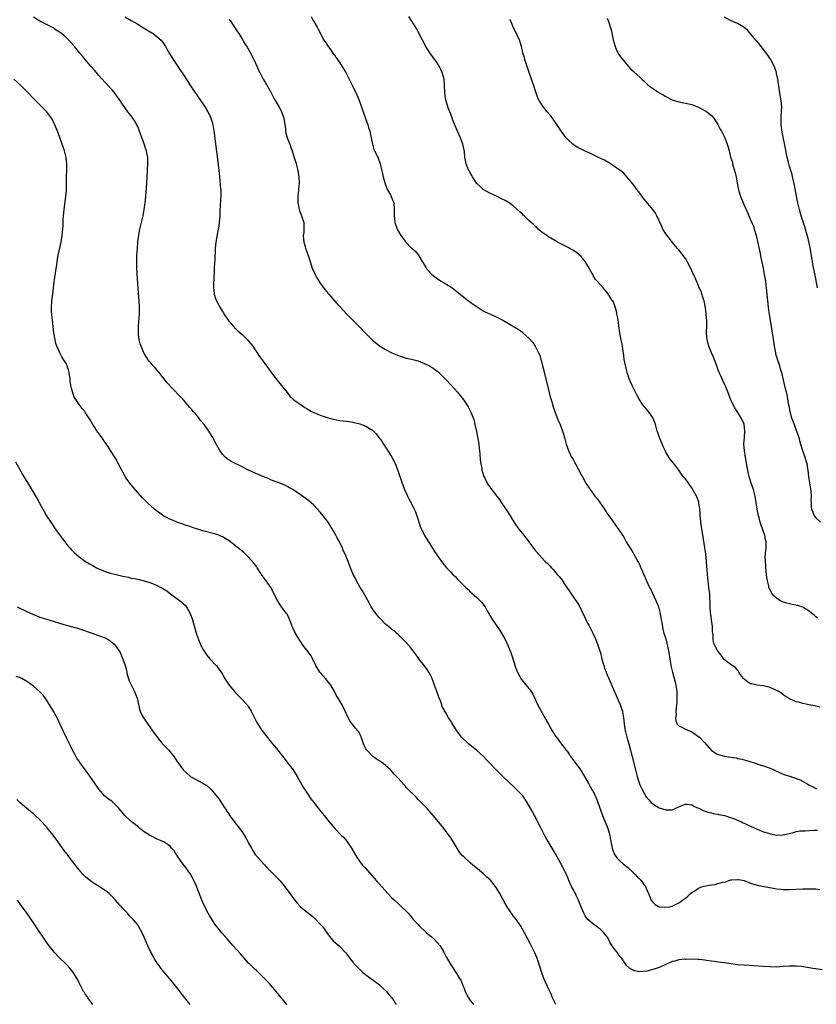
# Model space of a CAD drawing. Units: inches. Extents: x 2592000 to 2595000, y 1497000 to 1500000.
# Drawn here: x 2593927 to 2594171, y 1497457 to 1497759 of the extents above; entities that cross this region are included whole.
import ezdxf

# ---------------------------------------------------------------- set-up
doc = ezdxf.new("R2010")
doc.units = ezdxf.units.IN
doc.header["$MEASUREMENT"] = 0
doc.layers.add('LD25921497_10ft', color=71, linetype='Continuous')

msp = doc.modelspace()

# ---------------------------------------------------------------- linework, layer by layer
at = {"layer": 'LD25921497_10ft'}
for points, elevation in [([(2594173, 1497467.65), (2594171, 1497467.91), (2594170.07, 1497468.07), (2594169, 1497468.21), (2594168.34, 1497468.34), (2594166.6, 1497468.6), (2594165, 1497468.78), (2594163, 1497468.79), (2594161, 1497468.61), (2594159, 1497468.46), (2594157, 1497468.49), (2594155, 1497468.6), (2594149, 1497469.01), (2594147, 1497469.19), (2594145, 1497469.43), (2594143, 1497469.72), (2594141.85, 1497469.85), (2594139.82, 1497470.18), (2594139, 1497470.26), (2594137.49, 1497470.51), (2594137, 1497470.54), (2594135.23, 1497470.77), (2594134.8, 1497470.8), (2594133, 1497470.87), (2594131.19, 1497470.81), (2594130.84, 1497470.84), (2594129, 1497470.65), (2594127.73, 1497470.27), (2594127, 1497470.14), (2594124.8, 1497469.2), (2594123, 1497468.37), (2594122.02, 1497468.02), (2594121, 1497467.7), (2594119.21, 1497467.21), (2594117.01, 1497467.01), (2594115.33, 1497467.33), (2594115, 1497467.56), (2594114, 1497468), (2594112.97, 1497468.97), (2594111.59, 1497471), (2594111.27, 1497471.27), (2594111, 1497471.61), (2594110.41, 1497472.41), (2594110.1, 1497473), (2594109, 1497474.33), (2594108.59, 1497475), (2594107.94, 1497475.94), (2594107.41, 1497477), (2594107, 1497477.72), (2594105.99, 1497479), (2594105.49, 1497479.49), (2594105, 1497480.01), (2594104.41, 1497480.41), (2594103.6, 1497481), (2594103, 1497481.4), (2594101.04, 1497483.04), (2594100.22, 1497484.22), (2594099.82, 1497485), (2594098.4, 1497488.4), (2594098.22, 1497489), (2594097.55, 1497490.45), (2594097.27, 1497491), (2594097, 1497491.52), (2594096.45, 1497492.45), (2594096.19, 1497493), (2594095.27, 1497495), (2594095, 1497495.69), (2594094.6, 1497496.6), (2594093.3, 1497499.3), (2594091.18, 1497503.18), (2594090.44, 1497504.44), (2594090.09, 1497505), (2594088.9, 1497507), (2594088.23, 1497508.23), (2594087.8, 1497509), (2594086.8, 1497511), (2594086.17, 1497512.17), (2594085.78, 1497513), (2594084.72, 1497515), (2594084.07, 1497516.07), (2594083.63, 1497517), (2594082.49, 1497519), (2594081.1, 1497521), (2594081, 1497521.13), (2594079, 1497523.21), (2594078.05, 1497524.05), (2594077.02, 1497525.02), (2594075, 1497527), (2594073.96, 1497527.96), (2594070.04, 1497532.04), (2594069.1, 1497533.1), (2594066.95, 1497535), (2594064.46, 1497537), (2594062.36, 1497539), (2594061.78, 1497539.78), (2594060.9, 1497541), (2594060.7, 1497541.3), (2594059.39, 1497543.39), (2594059, 1497544.04), (2594058.32, 1497545), (2594057.48, 1497546.52), (2594057.12, 1497547.12), (2594057, 1497547.39), (2594056.43, 1497548.43), (2594056.25, 1497549), (2594055.84, 1497550.16), (2594055.34, 1497551.34), (2594054.66, 1497553.34), (2594054.05, 1497555), (2594053.3, 1497557), (2594053.21, 1497557.21), (2594053, 1497557.66), (2594052.3, 1497559), (2594051.8, 1497559.8), (2594051, 1497560.97), (2594049.37, 1497563), (2594049, 1497563.53), (2594048.36, 1497564.36), (2594047.92, 1497565), (2594046.33, 1497567), (2594045, 1497568.35), (2594044.4, 1497569), (2594043, 1497570.4), (2594042.36, 1497571), (2594041.65, 1497571.65), (2594041, 1497572.12), (2594040.53, 1497572.53), (2594039, 1497573.76), (2594037.78, 1497575), (2594037.41, 1497575.41), (2594037, 1497575.83), (2594036.05, 1497577), (2594035, 1497578.46), (2594034.65, 1497579), (2594034.08, 1497580.08), (2594032.42, 1497583), (2594031.93, 1497583.93), (2594031.25, 1497585), (2594030.13, 1497587), (2594029.77, 1497587.77), (2594029.13, 1497589), (2594028.28, 1497591), (2594027.51, 1497593), (2594026.71, 1497595), (2594026.16, 1497596.16), (2594025.83, 1497597), (2594024.89, 1497599), (2594024.19, 1497600.19), (2594023.8, 1497601), (2594023, 1497602.47), (2594022.67, 1497603), (2594022.01, 1497604.01), (2594021.39, 1497605), (2594021, 1497605.55), (2594019.86, 1497607), (2594019, 1497608.06), (2594017, 1497610.25), (2594015.53, 1497611.53), (2594014.41, 1497612.41), (2594013.24, 1497613.24), (2594010.62, 1497615), (2594009.59, 1497615.59), (2594009, 1497615.87), (2594008.28, 1497616.28), (2594006.89, 1497616.89), (2594004.04, 1497617.96), (2594003, 1497618.38), (2594001, 1497619.21), (2593999, 1497620.08), (2593998.34, 1497620.35), (2593996.97, 1497621.03), (2593995, 1497621.96), (2593991.63, 1497623.63), (2593991, 1497624.1), (2593990.45, 1497624.44), (2593989.83, 1497625), (2593989, 1497625.89), (2593988.17, 1497627), (2593987.74, 1497627.74), (2593987, 1497629.17), (2593986.08, 1497631), (2593985.65, 1497631.65), (2593984.83, 1497633), (2593983.35, 1497635), (2593982.28, 1497636.28), (2593981.41, 1497637.41), (2593980.03, 1497639), (2593979.58, 1497639.58), (2593979, 1497640.24), (2593978.3, 1497641), (2593977, 1497642.56), (2593975.85, 1497643.85), (2593973.85, 1497645.85), (2593971.93, 1497647.93), (2593971.15, 1497649), (2593970.18, 1497650.18), (2593969.56, 1497651), (2593969.31, 1497651.31), (2593969, 1497651.68), (2593968.35, 1497652.35), (2593967.77, 1497653), (2593967, 1497653.93), (2593966.49, 1497654.49), (2593966.1, 1497655), (2593965.66, 1497655.66), (2593965, 1497656.79), (2593964.89, 1497657), (2593964.05, 1497659), (2593963.78, 1497659.78), (2593963.44, 1497661), (2593963.26, 1497662.74), (2593963.22, 1497663), (2593963.21, 1497663.21), (2593963.26, 1497665), (2593963.38, 1497666.62), (2593963.4, 1497667.4), (2593963.49, 1497669), (2593963.51, 1497671), (2593963.44, 1497673), (2593963.27, 1497675.27), (2593963, 1497678.18), (2593962.77, 1497681.23), (2593962.69, 1497683), (2593962.67, 1497685), (2593962.67, 1497685.33), (2593962.76, 1497687), (2593962.89, 1497689), (2593963.06, 1497691.06), (2593963.3, 1497693), (2593963.58, 1497694.42), (2593963.68, 1497695), (2593964.61, 1497699), (2593964.97, 1497700.97), (2593965.24, 1497703), (2593965.45, 1497705), (2593965.59, 1497706.41), (2593965.66, 1497707.66), (2593965.75, 1497709), (2593965.95, 1497713), (2593966.08, 1497715), (2593966.08, 1497716.08), (2593966.06, 1497717), (2593965.91, 1497717.91), (2593965.68, 1497719), (2593965.52, 1497719.52), (2593965, 1497721.1), (2593963.95, 1497723.94), (2593963.58, 1497725), (2593963, 1497726.43), (2593962.73, 1497727), (2593962.1, 1497728.1), (2593961.5, 1497729), (2593961, 1497729.71), (2593960, 1497731), (2593959, 1497732.34), (2593957.95, 1497733.95), (2593957.12, 1497735.12), (2593957, 1497735.27), (2593956.3, 1497736.3), (2593955.72, 1497737), (2593955, 1497737.78), (2593953.5, 1497739.5), (2593953, 1497739.98), (2593951, 1497742.22), (2593950.34, 1497743), (2593949.74, 1497743.74), (2593948.62, 1497745), (2593946.9, 1497747), (2593946.04, 1497748.04), (2593945.21, 1497749), (2593943.58, 1497751), (2593941.87, 1497753), (2593941, 1497753.83), (2593939.64, 1497755), (2593939.26, 1497755.26), (2593939, 1497755.47), (2593938.01, 1497756.01), (2593937, 1497756.71), (2593935, 1497757.76), (2593934.17, 1497758.17), (2593933, 1497758.81), (2593931, 1497760.01)], 9420), ([(2593959, 1497760.11), (2593961, 1497758.98), (2593963, 1497757.89), (2593964.43, 1497757), (2593964.79, 1497756.79), (2593965, 1497756.69), (2593967.27, 1497755.27), (2593967.68, 1497755), (2593969, 1497753.99), (2593970.14, 1497753), (2593970.53, 1497752.53), (2593971, 1497751.83), (2593971.32, 1497751.32), (2593971.52, 1497751), (2593972.61, 1497749), (2593973.86, 1497747), (2593975.94, 1497743.94), (2593977, 1497742.3), (2593978.33, 1497740.33), (2593979, 1497739.29), (2593980.55, 1497737), (2593980.72, 1497736.72), (2593981, 1497736.32), (2593981.51, 1497735.51), (2593981.91, 1497735), (2593982.33, 1497734.33), (2593983, 1497733.45), (2593983.31, 1497733), (2593983.94, 1497731.94), (2593984.54, 1497731), (2593985, 1497730.03), (2593985.46, 1497729), (2593985.84, 1497727.84), (2593986.03, 1497727), (2593986.21, 1497725.79), (2593986.48, 1497724.48), (2593986.88, 1497721.12), (2593987.61, 1497715.61), (2593987.88, 1497713), (2593988.06, 1497711), (2593988.2, 1497709.8), (2593988.27, 1497709), (2593988.31, 1497708.31), (2593988.45, 1497707), (2593988.48, 1497705.52), (2593988.46, 1497705), (2593988.41, 1497704.41), (2593988.29, 1497701.71), (2593988.23, 1497701), (2593988.15, 1497699), (2593988.07, 1497697.93), (2593988.01, 1497697), (2593987.86, 1497695.86), (2593987.71, 1497695), (2593987.57, 1497694.43), (2593986.94, 1497691), (2593986.72, 1497689), (2593986.7, 1497688.7), (2593986.6, 1497685.4), (2593986.52, 1497684.52), (2593986.45, 1497683), (2593986.4, 1497681.6), (2593986.31, 1497680.31), (2593986.21, 1497677.79), (2593986.2, 1497677), (2593986.31, 1497676.31), (2593986.46, 1497675), (2593987, 1497673.34), (2593987.13, 1497673), (2593987.82, 1497671.82), (2593988.21, 1497671), (2593989, 1497669.68), (2593989.27, 1497669.27), (2593989.41, 1497669), (2593990.72, 1497667), (2593991, 1497666.6), (2593992.43, 1497665), (2593992.7, 1497664.7), (2593993, 1497664.44), (2593993.74, 1497663.74), (2593995, 1497662.66), (2593996.66, 1497661), (2593997, 1497660.62), (2593997.73, 1497659.73), (2593998.27, 1497659), (2593999, 1497657.91), (2593999.64, 1497657), (2594000.18, 1497656.18), (2594002.54, 1497653), (2594003.55, 1497651.55), (2594005, 1497649.59), (2594006.14, 1497648.14), (2594007.1, 1497647), (2594008.79, 1497644.79), (2594009.7, 1497643.7), (2594010.43, 1497643), (2594011, 1497642.52), (2594013, 1497641.1), (2594014.27, 1497640.27), (2594015, 1497639.81), (2594015.47, 1497639.47), (2594016.35, 1497639), (2594017, 1497638.68), (2594017.5, 1497638.5), (2594019, 1497637.85), (2594021.12, 1497637.12), (2594023, 1497636.62), (2594025, 1497636.28), (2594027, 1497636.05), (2594027.89, 1497635.89), (2594029, 1497635.71), (2594031.16, 1497635.16), (2594031.6, 1497635), (2594033, 1497634.44), (2594034.42, 1497633.58), (2594035, 1497633.26), (2594035.31, 1497633), (2594036.15, 1497632.15), (2594037.01, 1497631.01), (2594037.84, 1497629.84), (2594038.38, 1497629), (2594039.44, 1497627.44), (2594040.98, 1497625), (2594041.68, 1497623.68), (2594041.99, 1497623), (2594042.84, 1497620.84), (2594044.37, 1497616.37), (2594044.88, 1497615), (2594045.51, 1497613.51), (2594045.77, 1497613), (2594046.21, 1497612.21), (2594047, 1497610.76), (2594047.83, 1497609), (2594048.19, 1497608.19), (2594049, 1497605.71), (2594049.69, 1497603.69), (2594051, 1497600.97), (2594052.18, 1497599), (2594053.44, 1497597), (2594054.06, 1497596.06), (2594054.75, 1497595), (2594056.15, 1497593), (2594057, 1497591.91), (2594057.75, 1497591), (2594059, 1497589.65), (2594059.63, 1497589), (2594060.34, 1497588.34), (2594061, 1497587.61), (2594061.32, 1497587.32), (2594061.61, 1497587), (2594063, 1497585.61), (2594063.63, 1497585), (2594064.36, 1497584.36), (2594065, 1497583.68), (2594065.37, 1497583.37), (2594067, 1497581.86), (2594067.92, 1497581), (2594068.45, 1497580.45), (2594069.54, 1497579), (2594070.19, 1497577.81), (2594070.79, 1497576.79), (2594071, 1497576.4), (2594071.53, 1497575.53), (2594071.82, 1497575), (2594073.24, 1497573), (2594073.99, 1497571.99), (2594074.61, 1497571), (2594075.72, 1497569), (2594076.64, 1497567), (2594077.42, 1497565), (2594077.83, 1497563.83), (2594078.82, 1497560.82), (2594079.35, 1497559.35), (2594079.51, 1497559), (2594080.1, 1497557.9), (2594080.55, 1497557), (2594080.73, 1497556.73), (2594081.61, 1497555.61), (2594083, 1497554), (2594083.69, 1497553), (2594084.18, 1497552.18), (2594085, 1497550.52), (2594085.45, 1497549.45), (2594086.11, 1497548.11), (2594087.92, 1497545), (2594088.98, 1497543), (2594090.12, 1497541), (2594090.49, 1497540.49), (2594091, 1497539.67), (2594091.28, 1497539.28), (2594091.44, 1497539), (2594092.95, 1497537), (2594093.87, 1497535.87), (2594094.45, 1497535), (2594094.69, 1497534.69), (2594095.87, 1497533), (2594098.81, 1497529), (2594100.03, 1497527), (2594101.14, 1497525), (2594101.84, 1497523.84), (2594102.29, 1497523), (2594103, 1497521.78), (2594103.86, 1497519.86), (2594104.18, 1497519), (2594105.6, 1497515), (2594106.02, 1497513.98), (2594106.57, 1497512.57), (2594107, 1497511.55), (2594107.21, 1497511), (2594107.78, 1497509), (2594107.95, 1497507.95), (2594108.45, 1497505.55), (2594108.53, 1497505), (2594108.61, 1497504.61), (2594109.18, 1497503.18), (2594109.98, 1497501.98), (2594110.98, 1497500.98), (2594112.02, 1497500.02), (2594113.31, 1497499), (2594115, 1497497.46), (2594115.54, 1497497), (2594116.2, 1497496.2), (2594117.21, 1497495.21), (2594117.45, 1497495), (2594118.07, 1497494.07), (2594118.83, 1497493), (2594118.89, 1497492.89), (2594119.48, 1497491.48), (2594119.65, 1497491), (2594120.55, 1497489), (2594121, 1497488.38), (2594121.69, 1497487.69), (2594123, 1497486.98), (2594125, 1497486.82), (2594126.11, 1497487), (2594127, 1497487.17), (2594129, 1497488.15), (2594130.17, 1497489), (2594131, 1497489.63), (2594131.74, 1497490.26), (2594132.57, 1497491), (2594133, 1497491.32), (2594133.9, 1497491.9), (2594135, 1497492.64), (2594135.75, 1497493), (2594136.71, 1497493.29), (2594139, 1497493.73), (2594140.15, 1497493.85), (2594141, 1497494.08), (2594142.55, 1497494.55), (2594143.38, 1497494.62), (2594144.34, 1497495), (2594145, 1497495.19), (2594145.25, 1497495.25), (2594147, 1497495.37), (2594147.35, 1497495.35), (2594149, 1497494.99), (2594151, 1497494.21), (2594153, 1497493.61), (2594156.85, 1497492.85), (2594158.53, 1497492.53), (2594159, 1497492.47), (2594160.34, 1497492.34), (2594161, 1497492.3), (2594163, 1497492.3), (2594167, 1497492.48), (2594168.5, 1497492.49), (2594169, 1497492.52), (2594170.44, 1497492.44), (2594171, 1497492.45), (2594172.3, 1497492.3)], 9410), ([(2593991, 1497759.48), (2593991.19, 1497759.19), (2593991.33, 1497759), (2593993.56, 1497755.56), (2593993.96, 1497755), (2593995.23, 1497753), (2593995.86, 1497751.86), (2593996.42, 1497751), (2593997.35, 1497749.35), (2593997.59, 1497749), (2593998.08, 1497748.08), (2593998.62, 1497747), (2593999.49, 1497745), (2593999.99, 1497743.99), (2594000.42, 1497743), (2594001.5, 1497741), (2594002.07, 1497740.07), (2594003.78, 1497737), (2594004.23, 1497736.23), (2594004.83, 1497735), (2594006.37, 1497732.37), (2594007.08, 1497731.08), (2594007.77, 1497729), (2594008.29, 1497725.71), (2594008.37, 1497725), (2594008.46, 1497724.46), (2594008.86, 1497723), (2594009.61, 1497721), (2594010, 1497720), (2594010.36, 1497719), (2594011.03, 1497717), (2594011.45, 1497715.45), (2594011.59, 1497715), (2594011.79, 1497714.21), (2594012.08, 1497713), (2594012.22, 1497712.22), (2594012.41, 1497711), (2594012.47, 1497709), (2594012.41, 1497708.41), (2594012.23, 1497705.77), (2594012.13, 1497705), (2594012.12, 1497704.12), (2594012.15, 1497703), (2594012.44, 1497701.56), (2594012.51, 1497701), (2594012.61, 1497700.61), (2594013, 1497699.69), (2594013.26, 1497699), (2594013.91, 1497697), (2594013.96, 1497695.96), (2594013.97, 1497695), (2594013.91, 1497693.91), (2594013.77, 1497693), (2594013.88, 1497691.88), (2594013.92, 1497691), (2594014.32, 1497689.68), (2594014.5, 1497689), (2594014.62, 1497688.62), (2594015, 1497687.68), (2594015.18, 1497687.18), (2594015.85, 1497685), (2594016.54, 1497683), (2594017.45, 1497681), (2594017.99, 1497679.99), (2594019, 1497678.37), (2594020.41, 1497676.41), (2594021, 1497675.75), (2594021.33, 1497675.33), (2594021.65, 1497675), (2594023.38, 1497673), (2594024.12, 1497672.12), (2594025.07, 1497671.07), (2594027, 1497669.01), (2594029.03, 1497667.03), (2594031, 1497665), (2594032.82, 1497663), (2594034.92, 1497661), (2594036.04, 1497660.04), (2594037.17, 1497659.17), (2594039, 1497658.05), (2594041, 1497657.05), (2594043, 1497656.13), (2594043.84, 1497655.84), (2594045.39, 1497655.39), (2594047, 1497655.06), (2594049, 1497654.5), (2594049.77, 1497654.23), (2594051, 1497653.74), (2594052.52, 1497653), (2594053, 1497652.73), (2594054.02, 1497652.02), (2594055.17, 1497651.17), (2594055.35, 1497651), (2594057.32, 1497649), (2594059.24, 1497647), (2594061.01, 1497645.01), (2594061.92, 1497643.92), (2594063, 1497642.48), (2594064, 1497641), (2594064.38, 1497640.38), (2594065.09, 1497639), (2594065.94, 1497637), (2594066.19, 1497636.19), (2594066.44, 1497635), (2594066.78, 1497633.22), (2594066.88, 1497632.88), (2594067, 1497632.3), (2594067.25, 1497631.25), (2594067.31, 1497630.69), (2594067.62, 1497629), (2594067.76, 1497627.76), (2594067.91, 1497626.09), (2594068.05, 1497624.05), (2594068.21, 1497623), (2594068.54, 1497621.46), (2594068.61, 1497621), (2594068.68, 1497620.68), (2594069.22, 1497619), (2594069.46, 1497618.54), (2594070.19, 1497617), (2594070.51, 1497616.51), (2594071, 1497615.88), (2594071.36, 1497615.36), (2594073.21, 1497613), (2594073.96, 1497611.96), (2594074.63, 1497611), (2594075.94, 1497609), (2594077.22, 1497607), (2594078.66, 1497604.66), (2594079.78, 1497603), (2594081, 1497601.54), (2594082.12, 1497600.12), (2594082.99, 1497599), (2594084.67, 1497596.67), (2594085, 1497596.25), (2594086.12, 1497595), (2594087, 1497594.05), (2594088.03, 1497593), (2594088.54, 1497592.54), (2594089, 1497592.02), (2594089.52, 1497591.52), (2594089.95, 1497591), (2594090.48, 1497590.48), (2594091.72, 1497589), (2594092.32, 1497588.32), (2594093.17, 1497587.17), (2594093.79, 1497586.21), (2594094.61, 1497585), (2594095.59, 1497583.59), (2594095.96, 1497583), (2594097, 1497581.5), (2594097.37, 1497581), (2594098.04, 1497580.04), (2594098.6, 1497579), (2594099.55, 1497577), (2594100.04, 1497576.04), (2594100.51, 1497575), (2594101, 1497574.06), (2594101.38, 1497573.38), (2594102.6, 1497571), (2594103.5, 1497569), (2594104.27, 1497567), (2594104.94, 1497564.94), (2594105.41, 1497563), (2594105.96, 1497561), (2594106.21, 1497560.21), (2594106.66, 1497559), (2594107, 1497558.16), (2594107.51, 1497557), (2594109, 1497553.68), (2594109.81, 1497551.81), (2594110.4, 1497550.4), (2594111, 1497549.09), (2594111.5, 1497547.5), (2594111.68, 1497547), (2594111.84, 1497546.16), (2594112.04, 1497545), (2594112.14, 1497544.14), (2594112.22, 1497543), (2594112.41, 1497541.59), (2594112.53, 1497541), (2594112.65, 1497540.65), (2594113.08, 1497539), (2594113.67, 1497537), (2594114.21, 1497535), (2594115.7, 1497529), (2594116.22, 1497527), (2594116.8, 1497525), (2594117, 1497524.45), (2594117.7, 1497523), (2594119, 1497520.7), (2594119.84, 1497519.84), (2594120.55, 1497519), (2594121, 1497518.57), (2594122.12, 1497517.88), (2594123, 1497517.37), (2594124.03, 1497517), (2594124.78, 1497516.78), (2594125, 1497516.7), (2594126.75, 1497516.75), (2594127, 1497516.74), (2594127.65, 1497517), (2594128.53, 1497517.47), (2594129, 1497517.63), (2594129.91, 1497518.09), (2594131, 1497518.45), (2594131.56, 1497518.44), (2594133, 1497518.31), (2594133.8, 1497517.8), (2594135, 1497517.27), (2594135.55, 1497517), (2594136.48, 1497516.48), (2594137.97, 1497515.97), (2594139, 1497515.76), (2594139.58, 1497515.58), (2594141, 1497515.39), (2594141.28, 1497515.28), (2594143.06, 1497514.94), (2594146.07, 1497513.93), (2594147, 1497513.53), (2594148.18, 1497513), (2594148.73, 1497512.73), (2594149, 1497512.64), (2594150.1, 1497512.1), (2594151, 1497511.72), (2594153, 1497510.79), (2594155, 1497509.98), (2594156.46, 1497509.54), (2594157, 1497509.36), (2594159, 1497508.98), (2594161, 1497509.02), (2594164.2, 1497509.8), (2594165, 1497510.03), (2594166.25, 1497510.25), (2594167, 1497510.31), (2594167.71, 1497510.29), (2594169, 1497510.39), (2594170.47, 1497510.47), (2594171, 1497510.46), (2594171.53, 1497510.47)], 9400), ([(2594016.23, 1497760.23), (2594016.82, 1497759), (2594017, 1497758.67), (2594018.02, 1497757), (2594018.36, 1497756.36), (2594020.13, 1497753), (2594020.46, 1497752.46), (2594021.41, 1497751), (2594022.09, 1497750.09), (2594022.86, 1497749), (2594023.79, 1497747.79), (2594025, 1497746), (2594025.66, 1497745), (2594026.81, 1497743), (2594029, 1497738.73), (2594030.21, 1497736.21), (2594030.81, 1497734.81), (2594031.88, 1497731.88), (2594032.15, 1497731), (2594032.89, 1497728.89), (2594033.58, 1497727), (2594033.84, 1497726.16), (2594034.18, 1497725), (2594034.61, 1497723), (2594035, 1497721), (2594035.44, 1497719.44), (2594035.68, 1497719), (2594036.34, 1497717.66), (2594036.75, 1497716.75), (2594037.29, 1497715.29), (2594037.38, 1497715), (2594037.48, 1497714.52), (2594038.09, 1497712.09), (2594038.31, 1497711), (2594038.88, 1497708.88), (2594039.41, 1497707.41), (2594039.63, 1497707), (2594040.5, 1497705.5), (2594040.77, 1497705), (2594041, 1497704.47), (2594041.55, 1497703), (2594041.7, 1497701), (2594041.66, 1497699.65), (2594041.66, 1497699), (2594041.78, 1497698.22), (2594041.91, 1497697), (2594042.62, 1497695), (2594043, 1497694.28), (2594043.76, 1497693), (2594045, 1497691.24), (2594045.11, 1497691.11), (2594047, 1497689.15), (2594047.2, 1497689), (2594048.18, 1497688.18), (2594049.07, 1497687.07), (2594049.23, 1497686.77), (2594050.28, 1497685), (2594050.6, 1497684.6), (2594051, 1497683.88), (2594051.33, 1497683.33), (2594051.5, 1497683), (2594053, 1497681.27), (2594053.26, 1497681), (2594055, 1497679.74), (2594056.12, 1497679), (2594057, 1497678.5), (2594058.29, 1497677.71), (2594059, 1497677.3), (2594059.41, 1497677), (2594060.29, 1497676.29), (2594061, 1497675.71), (2594061.37, 1497675.37), (2594063, 1497674.07), (2594064.45, 1497673), (2594064.76, 1497672.76), (2594065, 1497672.6), (2594065.9, 1497671.9), (2594067.08, 1497671.08), (2594069, 1497669.87), (2594069.55, 1497669.55), (2594072.32, 1497668.32), (2594073, 1497668.05), (2594075.05, 1497667.05), (2594078.44, 1497665), (2594079, 1497664.63), (2594080.03, 1497664.03), (2594081, 1497663.3), (2594081.18, 1497663.18), (2594083, 1497661.53), (2594084.17, 1497660.17), (2594084.91, 1497659), (2594085.99, 1497657), (2594086.31, 1497656.31), (2594086.68, 1497655), (2594086.76, 1497654.76), (2594087.17, 1497653), (2594087.54, 1497651.54), (2594087.65, 1497651), (2594088.66, 1497647), (2594089.52, 1497643.52), (2594090, 1497642), (2594090.43, 1497640.43), (2594090.91, 1497639), (2594091.67, 1497637), (2594092.05, 1497636.05), (2594092.55, 1497635), (2594093.35, 1497633), (2594093.71, 1497631.71), (2594093.93, 1497631), (2594094.44, 1497629), (2594095.16, 1497627), (2594096.12, 1497625), (2594096.43, 1497624.43), (2594098.29, 1497621), (2594098.57, 1497620.57), (2594099.29, 1497619.29), (2594099.41, 1497619), (2594099.86, 1497618.14), (2594100.51, 1497617), (2594101.49, 1497615.49), (2594101.76, 1497615), (2594102.3, 1497614.3), (2594103, 1497613.3), (2594103.23, 1497613), (2594104.04, 1497612.04), (2594106.15, 1497609), (2594106.48, 1497608.48), (2594107, 1497607.7), (2594108.98, 1497605), (2594109.82, 1497603.82), (2594110.43, 1497603), (2594111.71, 1497601), (2594112.2, 1497600.2), (2594112.88, 1497599), (2594114.1, 1497597), (2594114.48, 1497596.48), (2594115, 1497595.6), (2594115.24, 1497595.24), (2594115.75, 1497594.25), (2594116.45, 1497593), (2594116.64, 1497592.64), (2594117, 1497591.79), (2594117.25, 1497591.25), (2594117.35, 1497591), (2594117.85, 1497589.85), (2594118.16, 1497589), (2594118.44, 1497588.44), (2594119.03, 1497587), (2594120.04, 1497585), (2594120.39, 1497584.39), (2594121.99, 1497581), (2594122.29, 1497580.29), (2594122.77, 1497579), (2594123.29, 1497577), (2594123.63, 1497575), (2594123.79, 1497574.21), (2594124.13, 1497572.13), (2594124.44, 1497571), (2594125, 1497569.18), (2594125.53, 1497567), (2594125.9, 1497565), (2594126.54, 1497561), (2594126.62, 1497560.62), (2594127.01, 1497558.99), (2594127.89, 1497555.89), (2594128.12, 1497555), (2594128.32, 1497553.68), (2594128.4, 1497553), (2594128.36, 1497552.36), (2594128.4, 1497551), (2594128.37, 1497549.63), (2594128.14, 1497548.14), (2594128.11, 1497547), (2594128.16, 1497545.84), (2594127.99, 1497545), (2594128.03, 1497544.03), (2594128.47, 1497543), (2594129, 1497542.47), (2594129.88, 1497542.12), (2594131, 1497541.5), (2594133, 1497540.63), (2594133.99, 1497539.99), (2594135.15, 1497539.15), (2594135.3, 1497539), (2594137, 1497537.26), (2594139, 1497534.98), (2594141, 1497533.76), (2594141.57, 1497533.57), (2594143, 1497533.22), (2594144.23, 1497533), (2594146.64, 1497532.64), (2594147, 1497532.53), (2594148.29, 1497532.29), (2594149, 1497532.06), (2594149.85, 1497531.85), (2594153, 1497530.81), (2594153.25, 1497530.75), (2594155, 1497530.2), (2594157, 1497529.53), (2594158.15, 1497529), (2594160.04, 1497528.04), (2594161, 1497527.66), (2594161.48, 1497527.48), (2594163.03, 1497527.03), (2594165, 1497526.38), (2594165.99, 1497525.99), (2594168.58, 1497524.58), (2594169, 1497524.31), (2594169.89, 1497523.89), (2594171, 1497523.27), (2594171.21, 1497523.21)], 9390), ([(2594172.21, 1497548.21), (2594171, 1497548.56), (2594170.62, 1497548.62), (2594169, 1497549), (2594167, 1497549.36), (2594165.73, 1497549.73), (2594165, 1497549.87), (2594163, 1497550.84), (2594162.77, 1497551), (2594161.66, 1497551.66), (2594159.63, 1497553), (2594159, 1497553.37), (2594157, 1497554.3), (2594155, 1497554.83), (2594153, 1497555.03), (2594151.36, 1497555.36), (2594151, 1497555.45), (2594150.03, 1497556.03), (2594149, 1497556.81), (2594148.84, 1497557), (2594148.36, 1497557.64), (2594147.41, 1497559), (2594147.27, 1497559.27), (2594147, 1497559.56), (2594146.4, 1497560.4), (2594145.36, 1497561), (2594143.92, 1497562.08), (2594143, 1497562.8), (2594142.83, 1497563), (2594142.1, 1497564.1), (2594141, 1497565.42), (2594140.14, 1497567), (2594139.77, 1497567.77), (2594139.58, 1497569), (2594139.51, 1497570.49), (2594139.4, 1497571), (2594139.35, 1497571.35), (2594139.28, 1497573), (2594139.05, 1497575.05), (2594138.83, 1497576.83), (2594138.76, 1497577.24), (2594138.65, 1497579), (2594138.62, 1497580.62), (2594138.55, 1497581.45), (2594138.47, 1497583), (2594138.25, 1497585), (2594137.98, 1497587), (2594137.9, 1497587.9), (2594137.76, 1497589), (2594137.66, 1497590.34), (2594137.59, 1497591.59), (2594137.49, 1497593), (2594137.27, 1497595.27), (2594137, 1497597.15), (2594135.7, 1497605), (2594135.61, 1497606.39), (2594135.54, 1497607), (2594135.51, 1497607.51), (2594135.47, 1497609), (2594135.16, 1497611), (2594135.13, 1497611.13), (2594134.58, 1497612.58), (2594134.4, 1497613), (2594133.93, 1497613.93), (2594133, 1497615.61), (2594132.4, 1497616.4), (2594131.93, 1497617), (2594131, 1497618.28), (2594130.37, 1497619), (2594129.77, 1497619.77), (2594128.96, 1497620.96), (2594127.45, 1497623), (2594127.24, 1497623.24), (2594126.38, 1497624.38), (2594125.95, 1497625), (2594125, 1497626.52), (2594124.76, 1497627), (2594124.21, 1497628.21), (2594123.05, 1497631.05), (2594122.53, 1497632.53), (2594122.38, 1497633), (2594121.81, 1497635), (2594121.61, 1497635.61), (2594121.07, 1497637), (2594121, 1497637.12), (2594119.67, 1497639), (2594119, 1497639.81), (2594118.44, 1497640.44), (2594117.98, 1497641), (2594117, 1497642.5), (2594116.69, 1497643), (2594116.08, 1497644.08), (2594114.66, 1497647), (2594114.13, 1497648.13), (2594113.78, 1497649), (2594113.13, 1497651), (2594112.71, 1497652.71), (2594112.26, 1497655), (2594112.13, 1497656.13), (2594111.78, 1497658.22), (2594111.72, 1497659), (2594111.64, 1497659.64), (2594111.33, 1497661), (2594110.91, 1497663), (2594110.67, 1497664.67), (2594110.59, 1497665.41), (2594110.35, 1497667), (2594110.14, 1497668.14), (2594109.96, 1497669), (2594109.83, 1497669.83), (2594109.38, 1497671.38), (2594108.81, 1497672.81), (2594108.7, 1497673), (2594107.37, 1497675), (2594107.19, 1497675.19), (2594107, 1497675.47), (2594106.3, 1497676.3), (2594105.75, 1497677), (2594103.96, 1497679), (2594103.48, 1497679.48), (2594102.69, 1497680.69), (2594102.57, 1497681), (2594102.14, 1497681.86), (2594101.5, 1497683), (2594100.53, 1497684.53), (2594100.26, 1497685), (2594099, 1497686.59), (2594097.74, 1497687.74), (2594097, 1497688.25), (2594096.5, 1497688.5), (2594095.57, 1497689), (2594095, 1497689.35), (2594094.21, 1497689.79), (2594093, 1497690.39), (2594091.73, 1497691), (2594091.25, 1497691.25), (2594091, 1497691.44), (2594089, 1497692.58), (2594088.76, 1497692.76), (2594087, 1497694), (2594086.49, 1497694.49), (2594085.87, 1497695), (2594085.42, 1497695.42), (2594085, 1497695.77), (2594084.39, 1497696.39), (2594083.69, 1497697), (2594083, 1497697.65), (2594081.58, 1497699), (2594081.29, 1497699.29), (2594081, 1497699.55), (2594080.27, 1497700.27), (2594078.14, 1497702.14), (2594076.91, 1497703), (2594075.71, 1497703.71), (2594074.4, 1497704.4), (2594072.86, 1497705.14), (2594071, 1497706.01), (2594069.21, 1497707), (2594069, 1497707.15), (2594068.02, 1497708.02), (2594067.06, 1497709), (2594065.72, 1497711), (2594065.48, 1497711.48), (2594065, 1497712.21), (2594064.74, 1497712.74), (2594064.59, 1497713), (2594064.29, 1497713.71), (2594063.77, 1497715), (2594063.62, 1497715.62), (2594063.34, 1497717), (2594063.21, 1497718.79), (2594062.78, 1497721), (2594061.99, 1497723), (2594061.11, 1497725), (2594059.91, 1497727.91), (2594059.5, 1497729), (2594059, 1497730.24), (2594058.72, 1497731), (2594058.24, 1497732.24), (2594057.46, 1497735), (2594057.19, 1497737), (2594057.15, 1497739), (2594056.98, 1497741), (2594056.44, 1497743), (2594056, 1497744), (2594055.49, 1497745), (2594055, 1497745.76), (2594054.13, 1497747), (2594052.79, 1497748.79), (2594051.34, 1497751), (2594050.33, 1497753), (2594049.69, 1497754.31), (2594049.26, 1497755.26), (2594048.54, 1497756.54), (2594046.19, 1497760.19)], 9380), ([(2594171.51, 1497575.51), (2594171, 1497575.96), (2594170.49, 1497576.48), (2594169.83, 1497577), (2594169, 1497577.72), (2594167, 1497578.94), (2594165.46, 1497579.46), (2594163.8, 1497579.79), (2594163, 1497579.94), (2594162.14, 1497580.14), (2594161, 1497580.51), (2594160.65, 1497580.65), (2594160, 1497581), (2594159, 1497581.68), (2594158.28, 1497582.28), (2594157.65, 1497583), (2594157.39, 1497583.39), (2594156.74, 1497584.74), (2594156.65, 1497585), (2594156.58, 1497585.42), (2594156.2, 1497587), (2594156.03, 1497588.03), (2594155.73, 1497591), (2594155.68, 1497591.68), (2594155.56, 1497593), (2594155.52, 1497594.48), (2594155.54, 1497595), (2594155.62, 1497595.62), (2594155.75, 1497597), (2594155.81, 1497598.19), (2594155.8, 1497599), (2594155.62, 1497599.62), (2594155.38, 1497601), (2594155, 1497602.02), (2594153.97, 1497605), (2594153.61, 1497606.39), (2594153.45, 1497607), (2594153.07, 1497609), (2594152.77, 1497611), (2594152.44, 1497613), (2594151.92, 1497615), (2594151.22, 1497617), (2594150.59, 1497619), (2594150.3, 1497620.3), (2594150.16, 1497621), (2594149.8, 1497623), (2594149.7, 1497623.7), (2594149.44, 1497625), (2594149.12, 1497627), (2594148.99, 1497629), (2594149.14, 1497631), (2594149.13, 1497631.13), (2594149.24, 1497633), (2594149.04, 1497635), (2594149, 1497635.11), (2594148.17, 1497637), (2594146.94, 1497639), (2594146.16, 1497640.15), (2594145, 1497642.52), (2594144, 1497645), (2594143.27, 1497646.73), (2594143.14, 1497647.14), (2594142.54, 1497648.54), (2594142.26, 1497649), (2594141.65, 1497650.35), (2594141.38, 1497651), (2594141, 1497651.99), (2594140.66, 1497653), (2594139.66, 1497655.66), (2594138.99, 1497657.01), (2594138.18, 1497659), (2594137.98, 1497659.98), (2594137.66, 1497661), (2594137.52, 1497663), (2594137.53, 1497663.53), (2594137.6, 1497665), (2594137.62, 1497666.38), (2594137.59, 1497667), (2594137.5, 1497667.5), (2594137.42, 1497669), (2594137.2, 1497670.8), (2594136.75, 1497673), (2594136.61, 1497673.39), (2594135.82, 1497675.82), (2594135.25, 1497677), (2594134.61, 1497678.61), (2594134.42, 1497679), (2594134.02, 1497680.02), (2594133, 1497682.22), (2594132.1, 1497684.1), (2594131, 1497685.91), (2594130.2, 1497687), (2594129.72, 1497687.72), (2594129, 1497688.59), (2594128.63, 1497689), (2594126.96, 1497691), (2594126.11, 1497692.11), (2594125.39, 1497693), (2594125, 1497693.53), (2594124.14, 1497695), (2594123.75, 1497695.75), (2594122.27, 1497699), (2594121.82, 1497699.82), (2594121.05, 1497701), (2594119, 1497703.4), (2594118.28, 1497704.28), (2594117, 1497705.98), (2594116.2, 1497707), (2594115.72, 1497707.72), (2594114.85, 1497708.85), (2594113.06, 1497711.06), (2594112.11, 1497712.11), (2594110.97, 1497712.97), (2594109, 1497714.42), (2594108.06, 1497715), (2594107.43, 1497715.43), (2594107, 1497715.66), (2594106.16, 1497716.16), (2594104.39, 1497717), (2594102.13, 1497718.13), (2594101, 1497718.63), (2594100.1, 1497719), (2594099, 1497719.51), (2594098.05, 1497720.05), (2594097, 1497720.62), (2594096.51, 1497721), (2594095, 1497722.38), (2594094.46, 1497723), (2594093.82, 1497723.82), (2594092.98, 1497724.98), (2594091.39, 1497727.39), (2594089.71, 1497729.71), (2594088.63, 1497731), (2594087.92, 1497731.92), (2594087.03, 1497733), (2594086.26, 1497734.26), (2594085.86, 1497735), (2594085.6, 1497735.6), (2594085, 1497737.36), (2594084.51, 1497739), (2594084.09, 1497740.09), (2594083.84, 1497741), (2594083, 1497743.4), (2594082.6, 1497744.6), (2594082.15, 1497745.85), (2594081.78, 1497747), (2594081.64, 1497747.64), (2594081.19, 1497749), (2594081, 1497749.83), (2594080.69, 1497751), (2594080.37, 1497752.37), (2594080.1, 1497753), (2594079.32, 1497754.68), (2594079.19, 1497755), (2594079, 1497755.33), (2594078.46, 1497756.46), (2594078.22, 1497757), (2594077.82, 1497757.82), (2594077.38, 1497759), (2594077.27, 1497759.27)], 9370), ([(2594107, 1497759.73), (2594107.3, 1497759), (2594108.19, 1497756.19), (2594108.9, 1497753.1), (2594109.48, 1497751), (2594109.92, 1497749.92), (2594110.37, 1497749), (2594110.59, 1497748.59), (2594111.4, 1497747.4), (2594113, 1497745.5), (2594114.18, 1497744.18), (2594115, 1497743.43), (2594115.21, 1497743.21), (2594117, 1497741.62), (2594117.67, 1497741), (2594118.35, 1497740.35), (2594119.4, 1497739.4), (2594119.89, 1497739), (2594121, 1497738.14), (2594122.75, 1497737), (2594123, 1497736.85), (2594124.19, 1497736.19), (2594125, 1497735.7), (2594127, 1497734.7), (2594129, 1497734.04), (2594131, 1497733.66), (2594133, 1497733.2), (2594135, 1497732.41), (2594137, 1497731.37), (2594137.56, 1497731), (2594139, 1497729.8), (2594139.7, 1497729), (2594140.24, 1497728.24), (2594141, 1497727.04), (2594141.69, 1497725.69), (2594142.08, 1497725), (2594143.07, 1497723), (2594143.84, 1497721), (2594144.14, 1497720.14), (2594144.41, 1497719), (2594144.9, 1497717.1), (2594145.42, 1497715.42), (2594145.51, 1497715), (2594145.69, 1497714.31), (2594146.3, 1497712.3), (2594146.6, 1497711), (2594146.91, 1497709.09), (2594147.3, 1497707), (2594147.93, 1497705), (2594148.26, 1497704.26), (2594149, 1497702.36), (2594149.43, 1497701.43), (2594149.61, 1497701), (2594150.07, 1497700.07), (2594150.48, 1497699), (2594151, 1497697.87), (2594151.87, 1497695.87), (2594152.15, 1497695), (2594152.73, 1497693), (2594153.26, 1497690.74), (2594153.88, 1497687.88), (2594154.25, 1497685.75), (2594154.84, 1497683), (2594155.23, 1497681), (2594155.55, 1497679), (2594155.82, 1497677), (2594156.04, 1497675), (2594156.22, 1497673), (2594156.42, 1497671), (2594156.63, 1497669.37), (2594156.98, 1497667), (2594157.8, 1497661.8), (2594158.21, 1497659), (2594158.61, 1497657), (2594158.69, 1497656.69), (2594159.15, 1497655.15), (2594159.9, 1497653), (2594160.13, 1497652.13), (2594160.46, 1497651), (2594160.89, 1497649.11), (2594161.33, 1497647.33), (2594161.53, 1497646.47), (2594161.89, 1497645), (2594162.09, 1497644.09), (2594162.32, 1497643), (2594162.59, 1497641.41), (2594162.73, 1497640.73), (2594163.04, 1497638.96), (2594163.61, 1497637), (2594164.02, 1497636.02), (2594164.37, 1497635), (2594165.15, 1497633), (2594165.62, 1497631.62), (2594165.78, 1497631), (2594166.07, 1497630.07), (2594166.34, 1497629), (2594166.99, 1497627), (2594167.68, 1497625), (2594168.01, 1497624), (2594168.26, 1497623), (2594168.5, 1497621.5), (2594168.61, 1497621), (2594168.82, 1497619), (2594169.1, 1497617), (2594169.35, 1497615.35), (2594169.43, 1497615), (2594169.49, 1497614.51), (2594169.58, 1497613), (2594169.53, 1497611.53), (2594169.57, 1497611), (2594169.62, 1497609.62), (2594169.75, 1497609), (2594170.06, 1497608.06), (2594170.54, 1497607), (2594171, 1497606.35), (2594172.43, 1497605)], 9360), ([(2594171.5, 1497677), (2594171, 1497679.68), (2594170.73, 1497681.27), (2594170.11, 1497684.11), (2594169.99, 1497685), (2594169.85, 1497686.15), (2594169.32, 1497689.32), (2594168.55, 1497692.55), (2594168.19, 1497693.81), (2594167.87, 1497695), (2594167.68, 1497695.68), (2594166.58, 1497699), (2594165.99, 1497701), (2594165.79, 1497701.79), (2594165.43, 1497703.43), (2594164.5, 1497708.5), (2594164.16, 1497709.84), (2594163.9, 1497711), (2594163.72, 1497711.72), (2594163, 1497714.18), (2594162.74, 1497715), (2594162.23, 1497717), (2594162.03, 1497717.97), (2594161.71, 1497719.71), (2594160.7, 1497724.7), (2594160.43, 1497727), (2594160.43, 1497728.43), (2594160.39, 1497729.61), (2594160.51, 1497731), (2594160.55, 1497732.55), (2594160.53, 1497733), (2594160.46, 1497733.54), (2594160.32, 1497735), (2594160.13, 1497736.13), (2594159.76, 1497738.24), (2594159.65, 1497739), (2594159.58, 1497739.58), (2594159.36, 1497741), (2594159, 1497742.78), (2594158.95, 1497743), (2594158.43, 1497744.43), (2594158.2, 1497745), (2594157.12, 1497747.12), (2594156.33, 1497748.33), (2594155, 1497750.09), (2594154.26, 1497751), (2594153.75, 1497751.75), (2594153, 1497752.57), (2594152.81, 1497752.81), (2594152.63, 1497753), (2594150.09, 1497756.09), (2594148.93, 1497756.93), (2594147, 1497758.1), (2594144.87, 1497759), (2594143, 1497759.98)], 9350), ([(2594091.22, 1497457), (2594090.28, 1497459), (2594089.94, 1497459.94), (2594089.42, 1497461), (2594088.02, 1497464.02), (2594087.6, 1497465), (2594086.85, 1497467), (2594085.92, 1497469.92), (2594085.42, 1497471.42), (2594084.85, 1497472.85), (2594083.54, 1497475.54), (2594082.71, 1497477), (2594081.65, 1497479), (2594080.56, 1497481), (2594079.18, 1497483), (2594078.21, 1497484.21), (2594077.68, 1497485), (2594077.38, 1497485.38), (2594076.32, 1497487), (2594075.81, 1497487.81), (2594074.09, 1497491), (2594073, 1497492.88), (2594071.3, 1497495), (2594071, 1497495.35), (2594070.1, 1497496.1), (2594069, 1497497.17), (2594066.75, 1497499), (2594065.77, 1497499.77), (2594065, 1497500.41), (2594063, 1497502.25), (2594062.64, 1497502.64), (2594061.76, 1497503.76), (2594060.95, 1497505), (2594059, 1497508.14), (2594058.66, 1497508.66), (2594057, 1497510.88), (2594056.07, 1497512.07), (2594055.29, 1497513), (2594053.67, 1497515), (2594052.42, 1497516.42), (2594051.9, 1497517), (2594049.94, 1497519), (2594049.45, 1497519.45), (2594049, 1497519.94), (2594048.47, 1497520.47), (2594047.98, 1497521), (2594046, 1497523), (2594045.48, 1497523.48), (2594045, 1497524.08), (2594044.56, 1497524.56), (2594044.19, 1497525), (2594042.42, 1497527), (2594041.71, 1497527.71), (2594040.75, 1497528.75), (2594040.5, 1497529), (2594039, 1497530.37), (2594038.19, 1497531), (2594037, 1497531.83), (2594036.29, 1497532.29), (2594035.29, 1497533), (2594035, 1497533.23), (2594033.25, 1497535), (2594033.15, 1497535.15), (2594033, 1497535.41), (2594032.47, 1497536.47), (2594032.22, 1497537), (2594031.81, 1497538.19), (2594031.56, 1497539), (2594031.41, 1497539.41), (2594030.73, 1497540.73), (2594030.54, 1497541), (2594029.84, 1497541.84), (2594029, 1497542.77), (2594028.04, 1497544.04), (2594027.54, 1497545), (2594026.67, 1497547), (2594026.15, 1497548.15), (2594025.68, 1497549), (2594025, 1497550.21), (2594024.44, 1497551), (2594023.9, 1497551.9), (2594023.33, 1497553), (2594022.24, 1497555), (2594020.61, 1497557), (2594019, 1497558.83), (2594018.87, 1497559), (2594017.68, 1497561), (2594016.7, 1497563), (2594016.08, 1497564.08), (2594015, 1497565.63), (2594014.38, 1497566.38), (2594013.52, 1497567.52), (2594013, 1497568.34), (2594012.73, 1497568.73), (2594011.93, 1497570.07), (2594011.22, 1497571.22), (2594010.58, 1497572.58), (2594010.4, 1497573), (2594010.03, 1497573.97), (2594009.5, 1497575.5), (2594009, 1497576.4), (2594008.81, 1497576.81), (2594008.67, 1497577), (2594007.06, 1497579.06), (2594006.25, 1497580.25), (2594005.85, 1497581), (2594005.54, 1497581.54), (2594004.87, 1497583), (2594003.8, 1497585), (2594002.43, 1497587), (2594001.82, 1497587.82), (2594000.98, 1497588.98), (2593999.62, 1497591), (2593999.39, 1497591.39), (2593999, 1497591.9), (2593998.54, 1497592.54), (2593997, 1497594.27), (2593995.6, 1497595.6), (2593995, 1497596.11), (2593994.53, 1497596.53), (2593991.44, 1497599), (2593991, 1497599.31), (2593989, 1497600.52), (2593988.67, 1497600.67), (2593987.88, 1497601), (2593987, 1497601.31), (2593983, 1497602.38), (2593979.46, 1497603.46), (2593979, 1497603.66), (2593977.97, 1497603.97), (2593976.51, 1497604.51), (2593975, 1497605), (2593973.61, 1497605.61), (2593973, 1497605.85), (2593971, 1497606.91), (2593969.75, 1497607.75), (2593968.6, 1497608.6), (2593968.15, 1497609), (2593965.96, 1497611), (2593965.47, 1497611.48), (2593965, 1497611.99), (2593964.47, 1497612.47), (2593962.18, 1497615), (2593961, 1497616.45), (2593960.53, 1497617), (2593959.46, 1497618.54), (2593959.14, 1497619), (2593959, 1497619.25), (2593958.42, 1497620.42), (2593958.1, 1497621), (2593957.74, 1497621.74), (2593957, 1497623.04), (2593956.33, 1497624.33), (2593955.94, 1497625), (2593954.66, 1497627), (2593954.01, 1497628.01), (2593953, 1497629.43), (2593951.94, 1497631), (2593950.54, 1497633), (2593949.63, 1497634.37), (2593949.22, 1497635), (2593948.43, 1497636.43), (2593948.04, 1497637), (2593947, 1497638.62), (2593946.73, 1497639), (2593945.94, 1497639.94), (2593945, 1497641.17), (2593943.82, 1497643), (2593943.52, 1497643.52), (2593942.96, 1497645), (2593942.56, 1497646.56), (2593942.48, 1497647), (2593942.3, 1497648.3), (2593942.24, 1497649), (2593941.96, 1497651), (2593941.77, 1497651.77), (2593941.37, 1497653), (2593941, 1497653.73), (2593940.25, 1497655), (2593939.74, 1497655.74), (2593939.07, 1497657), (2593938.19, 1497659), (2593937.89, 1497659.89), (2593937.62, 1497661), (2593937.34, 1497662.66), (2593937.27, 1497663), (2593936.8, 1497667), (2593936.64, 1497668.64), (2593936.59, 1497669), (2593936.54, 1497669.46), (2593936.53, 1497671), (2593936.68, 1497672.68), (2593936.69, 1497673), (2593936.92, 1497675), (2593937.12, 1497677), (2593937.33, 1497678.67), (2593937.35, 1497679), (2593937.41, 1497679.41), (2593937.82, 1497682.18), (2593938.14, 1497684.14), (2593938.33, 1497685.68), (2593938.57, 1497687), (2593939.47, 1497691), (2593939.81, 1497693), (2593939.91, 1497694.09), (2593940, 1497695), (2593940.08, 1497696.08), (2593940.15, 1497697.85), (2593940.24, 1497699), (2593940.45, 1497701), (2593940.95, 1497705), (2593941.1, 1497706.9), (2593941.15, 1497709), (2593941.16, 1497711.16), (2593941.21, 1497713), (2593941.24, 1497714.76), (2593941.23, 1497715), (2593941.03, 1497717), (2593940.53, 1497719), (2593939.85, 1497721), (2593938.54, 1497724.54), (2593937.54, 1497727), (2593937.37, 1497727.37), (2593936.7, 1497728.7), (2593936.52, 1497729), (2593935.04, 1497731.04), (2593931.02, 1497735.02), (2593929, 1497737.23), (2593927.23, 1497739), (2593925, 1497741.05)], 9430), ([(2593925.52, 1497623.52), (2593926.94, 1497620.94), (2593927.67, 1497619.67), (2593929.94, 1497615.94), (2593932.18, 1497612.18), (2593933.89, 1497609), (2593934.3, 1497608.3), (2593935.02, 1497607), (2593936.3, 1497605), (2593937.68, 1497603), (2593939, 1497601.16), (2593939.92, 1497599.92), (2593940.65, 1497599), (2593941.66, 1497597.66), (2593942.26, 1497597), (2593942.6, 1497596.6), (2593943, 1497596.2), (2593943.58, 1497595.58), (2593945, 1497594.43), (2593947.01, 1497593), (2593948.24, 1497592.24), (2593949, 1497591.8), (2593949.49, 1497591.49), (2593950.34, 1497591), (2593950.77, 1497590.77), (2593951, 1497590.67), (2593951.52, 1497590.48), (2593953, 1497589.85), (2593954.6, 1497589.4), (2593955, 1497589.26), (2593956.81, 1497588.81), (2593958.45, 1497588.45), (2593959, 1497588.32), (2593960.11, 1497588.11), (2593961, 1497587.87), (2593961.76, 1497587.76), (2593963, 1497587.48), (2593963.41, 1497587.41), (2593965, 1497587.06), (2593967, 1497586.43), (2593969, 1497585.57), (2593970.09, 1497585), (2593970.68, 1497584.67), (2593971.9, 1497583.9), (2593973.07, 1497583.07), (2593975.82, 1497581), (2593976.48, 1497580.48), (2593977, 1497579.98), (2593977.51, 1497579.51), (2593977.93, 1497579), (2593979.07, 1497577), (2593979.8, 1497575), (2593980.1, 1497573.9), (2593980.51, 1497572.51), (2593980.88, 1497571), (2593981, 1497570.62), (2593981.6, 1497569), (2593982.01, 1497568.01), (2593982.49, 1497567), (2593982.65, 1497566.65), (2593983, 1497566), (2593984.19, 1497564.19), (2593985.11, 1497563.11), (2593987, 1497561.17), (2593987.14, 1497561), (2593987.89, 1497559.89), (2593988.56, 1497559), (2593989, 1497558.32), (2593989.43, 1497557.43), (2593990.2, 1497556.2), (2593991.01, 1497555.01), (2593992.64, 1497553), (2593993, 1497552.59), (2593995, 1497550.59), (2593996.56, 1497549), (2593996.76, 1497548.76), (2593997, 1497548.39), (2593997.82, 1497547), (2593998.77, 1497545), (2593999, 1497544.59), (2593999.51, 1497543.51), (2593999.8, 1497543), (2594001, 1497541.3), (2594001.19, 1497541), (2594001.96, 1497539.96), (2594004.36, 1497537), (2594005.55, 1497535.55), (2594007, 1497533.73), (2594008.2, 1497532.2), (2594009.09, 1497531.09), (2594010.66, 1497529), (2594011.93, 1497527), (2594013.71, 1497523.71), (2594015, 1497521.8), (2594016.14, 1497520.14), (2594017.01, 1497519), (2594018.77, 1497516.77), (2594019.65, 1497515.65), (2594020.22, 1497515), (2594021.73, 1497513), (2594022.29, 1497512.29), (2594023.44, 1497511), (2594025.43, 1497509), (2594026.19, 1497508.19), (2594027.13, 1497507.13), (2594028.55, 1497505), (2594029.69, 1497503), (2594030.19, 1497502.19), (2594031.01, 1497501), (2594031.89, 1497499.89), (2594032.65, 1497499), (2594035.63, 1497495.63), (2594036.16, 1497495), (2594037.94, 1497493), (2594039.77, 1497491), (2594041, 1497489.72), (2594041.73, 1497489), (2594043, 1497487.84), (2594043.45, 1497487.45), (2594045.49, 1497485.49), (2594045.91, 1497485), (2594046.43, 1497484.43), (2594047, 1497483.73), (2594047.64, 1497483), (2594049, 1497481.5), (2594049.48, 1497481), (2594051.26, 1497479.26), (2594051.55, 1497479), (2594053, 1497477.82), (2594053.94, 1497477), (2594055, 1497475.93), (2594055.74, 1497475), (2594056.89, 1497473), (2594057.58, 1497471.58), (2594059, 1497469.14), (2594061, 1497466.22), (2594061.76, 1497465), (2594062.2, 1497464.2), (2594062.78, 1497462.78), (2594063, 1497462.17), (2594063.47, 1497461), (2594063.95, 1497459.95), (2594064.47, 1497459), (2594065, 1497458.22), (2594066.03, 1497457)], 9440), ([(2593926.03, 1497579), (2593929, 1497577.57), (2593931, 1497576.66), (2593933, 1497575.88), (2593935, 1497575.26), (2593937, 1497574.67), (2593939, 1497574.01), (2593941, 1497573.4), (2593944.47, 1497572.47), (2593946, 1497572), (2593947, 1497571.63), (2593947.48, 1497571.48), (2593949, 1497570.93), (2593951, 1497570.27), (2593953, 1497569.5), (2593953.89, 1497569), (2593954.56, 1497568.56), (2593955, 1497568.23), (2593955.66, 1497567.66), (2593956.3, 1497567), (2593957.57, 1497565), (2593957.97, 1497563.97), (2593958.43, 1497563), (2593959.12, 1497561), (2593959.57, 1497559.57), (2593959.6, 1497559), (2593959.78, 1497558.22), (2593960.14, 1497557), (2593960.37, 1497556.37), (2593961, 1497555.09), (2593961.98, 1497553), (2593962.26, 1497552.26), (2593962.77, 1497551), (2593963, 1497550.09), (2593963.58, 1497547.58), (2593963.79, 1497547), (2593964.5, 1497545.5), (2593964.72, 1497545), (2593964.82, 1497544.82), (2593966.06, 1497543), (2593966.46, 1497542.46), (2593967.5, 1497541), (2593968.14, 1497540.14), (2593968.94, 1497539), (2593970.63, 1497537), (2593971.8, 1497535.8), (2593972.5, 1497535), (2593973.64, 1497533.64), (2593974.12, 1497533), (2593975, 1497531.68), (2593975.48, 1497531), (2593976.98, 1497528.98), (2593978.01, 1497528.01), (2593979, 1497527.15), (2593979.21, 1497527), (2593981, 1497525.92), (2593981.65, 1497525.65), (2593982.94, 1497524.94), (2593984.18, 1497524.18), (2593985.26, 1497523.26), (2593985.5, 1497523), (2593987, 1497521.26), (2593987.97, 1497519.97), (2593989, 1497518.37), (2593989.56, 1497517.56), (2593989.89, 1497517), (2593990.36, 1497516.36), (2593991, 1497515.28), (2593991.19, 1497515), (2593992.66, 1497513), (2593993, 1497512.58), (2593993.74, 1497511.74), (2593994.24, 1497511), (2593995, 1497509.94), (2593996.15, 1497508.15), (2593996.77, 1497507), (2593997, 1497506.54), (2593997.88, 1497505), (2593998.26, 1497504.26), (2593999.03, 1497503.03), (2594000.82, 1497501), (2594001.89, 1497499.89), (2594002.63, 1497499), (2594004.62, 1497497), (2594005.82, 1497495.82), (2594006.78, 1497494.78), (2594007, 1497494.53), (2594008.2, 1497493), (2594009.7, 1497491), (2594010.25, 1497490.25), (2594011.21, 1497489), (2594012.01, 1497488.01), (2594012.98, 1497487), (2594014.05, 1497486.05), (2594016.28, 1497484.28), (2594017, 1497483.65), (2594017.36, 1497483.36), (2594019, 1497481.65), (2594019.58, 1497481), (2594020.21, 1497480.21), (2594021, 1497478.97), (2594021.84, 1497477.84), (2594022.55, 1497477), (2594023, 1497476.51), (2594024.78, 1497475), (2594025, 1497474.8), (2594026.82, 1497472.82), (2594027.69, 1497471.69), (2594028.16, 1497471), (2594029, 1497470.01), (2594029.81, 1497469), (2594030.39, 1497468.39), (2594031.41, 1497467.41), (2594031.87, 1497467), (2594033, 1497466.11), (2594034.78, 1497464.78), (2594035, 1497464.63), (2594035.93, 1497463.93), (2594037.12, 1497463), (2594038.11, 1497462.11), (2594039.27, 1497461), (2594040.07, 1497460.07), (2594040.93, 1497459), (2594042.24, 1497457)], 9450), ([(2594008.84, 1497456.84), (2594003.38, 1497463.38), (2594002.44, 1497464.44), (2594001, 1497465.92), (2593999.83, 1497467), (2593999.42, 1497467.42), (2593999, 1497467.74), (2593998.38, 1497468.38), (2593997.67, 1497469), (2593997.34, 1497469.34), (2593997, 1497469.67), (2593995.85, 1497471), (2593995.47, 1497471.47), (2593995, 1497471.96), (2593994.54, 1497472.54), (2593992.25, 1497475), (2593991, 1497476.45), (2593990.5, 1497477), (2593988.78, 1497479), (2593987.98, 1497479.98), (2593987.19, 1497481), (2593987, 1497481.25), (2593985.85, 1497483), (2593985, 1497484.33), (2593984.61, 1497485), (2593983.36, 1497487.36), (2593982.75, 1497488.75), (2593981.63, 1497491.63), (2593981, 1497493.28), (2593980.24, 1497495), (2593979.81, 1497495.81), (2593979.15, 1497497), (2593977.74, 1497499), (2593976.55, 1497500.55), (2593975, 1497502.77), (2593974.82, 1497503), (2593974.13, 1497504.13), (2593973.38, 1497505), (2593973, 1497505.47), (2593971.34, 1497506.66), (2593971, 1497506.92), (2593969, 1497507.77), (2593967, 1497508.75), (2593966.58, 1497509), (2593965, 1497510.02), (2593963.68, 1497511), (2593963.3, 1497511.3), (2593963, 1497511.51), (2593962.22, 1497512.22), (2593961, 1497513.19), (2593959.06, 1497515), (2593958.09, 1497516.09), (2593957.21, 1497517.21), (2593957, 1497517.44), (2593955.21, 1497519.21), (2593955, 1497519.39), (2593954.05, 1497520.05), (2593952.95, 1497520.95), (2593951.13, 1497523), (2593947.75, 1497527.75), (2593946.95, 1497528.95), (2593945.26, 1497531.26), (2593945, 1497531.66), (2593944.43, 1497532.43), (2593944.08, 1497533), (2593943, 1497535), (2593942.35, 1497536.35), (2593942.08, 1497537), (2593941.17, 1497538.83), (2593940.38, 1497540.38), (2593940.08, 1497541), (2593939.33, 1497542.67), (2593939.14, 1497543.14), (2593938.52, 1497544.52), (2593937.23, 1497546.77), (2593936.34, 1497548.34), (2593934.79, 1497550.79), (2593933.93, 1497551.93), (2593932.97, 1497552.97), (2593931, 1497554.7), (2593930.58, 1497555), (2593929.64, 1497555.64), (2593929, 1497556.13), (2593928.45, 1497556.45), (2593927.43, 1497557), (2593927, 1497557.2), (2593925.67, 1497557.67)], 9460), ([(2593979.05, 1497457), (2593977.46, 1497459), (2593975, 1497462.16), (2593973.74, 1497463.74), (2593972.7, 1497465), (2593971, 1497466.97), (2593970.12, 1497468.12), (2593969.46, 1497469), (2593969, 1497469.66), (2593968.18, 1497471), (2593967.77, 1497471.77), (2593967.05, 1497473), (2593966.07, 1497475), (2593965.74, 1497475.74), (2593965, 1497477.65), (2593964.36, 1497479), (2593963.26, 1497481), (2593963, 1497481.38), (2593961.65, 1497483), (2593961.33, 1497483.33), (2593961, 1497483.69), (2593960.33, 1497484.33), (2593959.81, 1497485), (2593958.43, 1497486.43), (2593957.97, 1497487), (2593957.5, 1497487.5), (2593956.16, 1497489), (2593955, 1497490.26), (2593954.22, 1497491), (2593953.57, 1497491.57), (2593953, 1497491.98), (2593951, 1497493.26), (2593949.9, 1497493.9), (2593949, 1497494.54), (2593947.63, 1497495.63), (2593947, 1497496.17), (2593946.2, 1497497), (2593945, 1497498.31), (2593943.82, 1497499.82), (2593942.08, 1497502.08), (2593941.41, 1497503), (2593941.22, 1497503.22), (2593940.37, 1497504.37), (2593938.51, 1497507), (2593937.03, 1497509), (2593935.2, 1497511.2), (2593933.6, 1497513), (2593933, 1497513.64), (2593931.54, 1497515), (2593931, 1497515.48), (2593930.16, 1497516.16), (2593926.84, 1497519), (2593925.87, 1497519.86)], 9470), ([(2593949.19, 1497457), (2593947.66, 1497459), (2593947.43, 1497459.43), (2593947, 1497460.06), (2593946.65, 1497460.64), (2593946.4, 1497461), (2593945.65, 1497462.35), (2593945.31, 1497463), (2593945, 1497463.63), (2593944.57, 1497464.57), (2593943.09, 1497467), (2593942.17, 1497468.17), (2593941, 1497469.39), (2593939, 1497471.28), (2593937.39, 1497473), (2593937, 1497473.43), (2593935.82, 1497475), (2593935, 1497476.14), (2593934.41, 1497477), (2593932.24, 1497480.24), (2593930.44, 1497483), (2593929, 1497485.13), (2593927.55, 1497487), (2593926.07, 1497489)], 9480)]:
    msp.add_lwpolyline(points, dxfattribs=dict(at, elevation=elevation))

doc.saveas('drawing.dxf')
